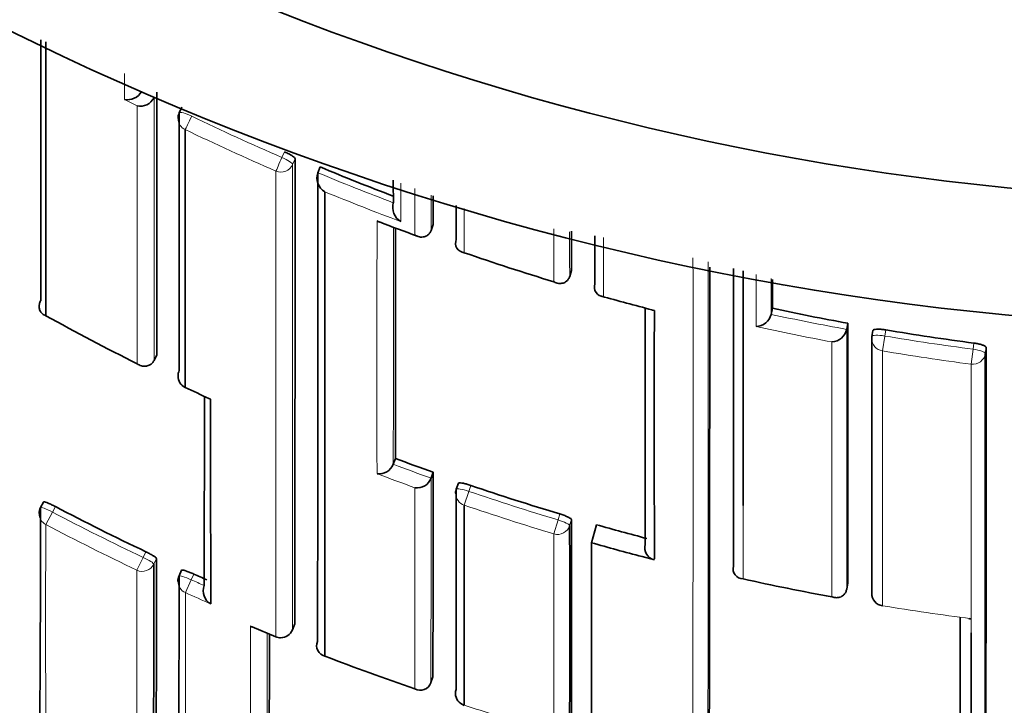
# Model space of a CAD drawing. Units: millimetres. Extents: x 0 to 2467, y 0 to 2763.
# Drawn here: x 1346 to 1354, y 2502 to 2508 of the extents above; entities that cross this region are included whole.
import ezdxf
from ezdxf import colors
from ezdxf.entities.mleader import LeaderData, LeaderLine
from ezdxf.math import Vec2, Vec3

# ---------------------------------------------------------------- set-up
doc = ezdxf.new("R2010")
doc.units = ezdxf.units.MM
doc.layers.add('DV2_Défaut', color=7, linetype='Continuous')
doc.layers.add('Défaut', color=7, linetype='Continuous')

# ---------------------------------------------------------------- blocks, each defined once
blk = doc.blocks.new('_DOT')
at = {"color": 0}
blk.add_line((0, 0), (-1, 0), dxfattribs=at)
at = {"color": 0, "const_width": 0.333}
blk.add_lwpolyline([(-0.1665, 0, 1), (0.1665, 0, 1)], format="xyb", close=True, dxfattribs=at)
blk = doc.blocks.new('SE1')
at = {"layer": 'DV2_Défaut', "color": 7, "linetype": 'Continuous', "lineweight": 18}
for p, q in [((1347.0536, 2507.0198), (1346.9541, 2507.0698)), ((1346.8197, 2507.0069), (1346.9195, 2506.9561)), ((1348.0833, 2506.5937), (1348.0639, 2506.5486)), ((1348.1484, 2506.4931), (1348.1676, 2506.5379)), ((1349.5048, 2505.7966), (1349.5049, 2506.1452)), ((1352.8284, 2505.1387), (1352.8368, 2505.1869)), ((1352.8088, 2505.0215), (1352.8284, 2505.1387)), ((1353.51, 2504.9166), (1353.5256, 2505.0345)), ((1353.5317, 2505.0829), (1353.5256, 2505.0345)), ((1353.622, 2505.0014), (1353.6282, 2505.0497)), ((1349.542, 2503.9124), (1349.5581, 2503.959)), ((1349.5049, 2503.8035), (1349.542, 2503.9124)), ((1346.2506, 2503.7487), (1346.2738, 2503.7925)), ((1346.1988, 2503.6497), (1346.2506, 2503.7487)), ((1350.2605, 2503.7338), (1350.2465, 2503.6865)), ((1350.2133, 2503.5762), (1350.2465, 2503.6865)), ((1350.3377, 2503.6431), (1350.3516, 2503.6902)), ((1346.9187, 2503.2902), (1346.9667, 2503.3911)), ((1346.9878, 2503.436), (1346.9667, 2503.3911)), ((1347.052, 2503.338), (1347.073, 2503.3827)), ((1347.3473, 2503.2147), (1347.3679, 2503.2598)), ((1347.3013, 2503.1128), (1347.3473, 2503.2147)), ((1352.8086, 2503.0082), (1352.8088, 2503.0096)), ((1348.1651, 2502.866), (1348.1467, 2502.8202)), ((1348.0161, 2502.7642), (1348.0164, 2502.7649))]:
    blk.add_line(p, q, dxfattribs=at)
at = {"layer": 'DV2_Défaut', "color": 7, "linetype": 'Continuous', "lineweight": 35}
for p, q in [((1347.0537, 2507.02), (1347.0536, 2507.0198)), ((1347.0555, 2507.0235), (1347.0537, 2507.02)), ((1347.2745, 2506.9444), (1347.2531, 2506.9005)), ((1348.3474, 2506.4284), (1348.3473, 2506.4282)), ((1348.3662, 2506.4735), (1348.3474, 2506.4284)), ((1349.2432, 2505.9723), (1349.2431, 2505.9721)), ((1349.2598, 2506.0182), (1349.2432, 2505.9723)), ((1349.4422, 2505.9013), (1349.4421, 2505.9011)), ((1350.3519, 2505.6567), (1350.3379, 2505.61)), ((1350.3379, 2505.61), (1350.3378, 2505.6098)), ((1350.5369, 2505.5514), (1350.5369, 2505.5512)), ((1351.9403, 2505.3575), (1351.9302, 2505.3099)), ((1351.9301, 2505.3097), (1351.9302, 2505.3099)), ((1352.5273, 2505.1916), (1352.5272, 2505.1914)), ((1352.536, 2505.2395), (1352.5273, 2505.1916)), ((1352.7347, 2505.1829), (1352.7264, 2505.135)), ((1347.0753, 2504.9905), (1347.0535, 2504.9464)), ((1347.0535, 2504.9464), (1347.0534, 2504.9462)), ((1348.9617, 2504.1725), (1348.9444, 2504.1265)), ((1348.9444, 2504.1263), (1348.9444, 2504.1265)), ((1349.243, 2504.017), (1349.2429, 2504.0168)), ((1349.2595, 2504.0633), (1349.243, 2504.017)), ((1349.4582, 2503.976), (1349.4422, 2503.9296)), ((1346.1795, 2503.828), (1346.1564, 2503.7844)), ((1350.5502, 2503.6489), (1350.5097, 2503.5066)), ((1350.5097, 2503.5066), (1350.5097, 2500.1984)), ((1350.9097, 2503.3971), (1351.007, 2503.3717)), ((1347.2717, 2503.2897), (1347.2512, 2503.2448)), ((1352.5358, 2503.1895), (1352.5271, 2503.1413)), ((1352.5271, 2503.1413), (1352.5271, 2503.141)), ((1348.1466, 2502.8196), (1348.165, 2502.8654)), ((1347.8287, 2502.8423), (1348.0163, 2502.7648)), ((1349.2415, 2502.4021), (1349.2414, 2502.4019)), ((1349.2573, 2502.4489), (1349.2415, 2502.4021))]:
    blk.add_line(p, q, dxfattribs=at)
for centre, radius, start, end in [((1355.9097, 2527.7082), 22.5, 195.46601, 0), ((1355.9097, 2527.7082), 21.5, 196.20469, 0), ((1355.9097, 2527.2082), 27.5, 215.09742, 255.69703), ((-1654.7086, 2506.7105), 3000.8667, 359.9753002, 0.0146337), ((1346.8458, 2507.1261), 0.122, 257.67914, 332.53507), ((-357.5047, 2506.1985), 1704.5804, 359.9593958, 0.0290811), ((1346.9449, 2507.0755), 0.1221, 257.97195, 332.82039), ((1347.343, 2506.8568), 0.1, 154.06382, 180.0094), ((-51.5997, 2505.653), 1399.7676, 359.8859222, 0.0362225), ((1348.4698, 2506.3881), 0.1288, 161.84413, 238.70772), ((-717.3913, 2505.5097), 2065.739, 359.9228345, 0.0254826), ((1356.2477, 2525.4149), 20.5158, 247.40785, 249.14647), ((-963.6819, 2504.9819), 2312.9419, 0.0256698, 0.0313119), ((1349.0681, 2506.1541), 0.1289, 163.52861, 240.15673), ((1354.3029, 2520.3135), 15.286, 249.03869, 250.23856), ((-364.5334, 2505.3492), 1713.4955, 359.9606528, 0.0213512), ((-946.8551, 2504.6636), 2297.2072, 0.0247683, 0.0324733), ((1349.5116, 2505.8717), 0.0754, 157.06502, 264.8324), ((1356.2224, 2525.2517), 20.5822, 250.95094, 253.02504), ((-77.4481, 2505.0451), 1428.8924, 359.807171, 0.0256034), ((-1692.006, 2504.5871), 3043.6377, 359.9761949, 0.0204216), ((1350.6082, 2505.5261), 0.0756, 160.65295, 268.64457), ((1362.9898, 2550.5287), 46.7501, 254.61592, 255.12442), ((1351.007, 2505.417), 0.0758, 255.14001, 269.99929), ((1356.1941, 2525.2599), 20.3519, 257.93569, 259.64542), ((1356.1998, 2523.4641), 20.7364, 241.16191, 243.41397), ((1351.8076, 2505.3402), 0.1262, 271.69351, 346.05166), ((1352.4036, 2505.2185), 0.1266, 273.24472, 347.6199), ((-485.5925, 2504.4545), 1838.1287, 359.9605694, 0.0244674), ((1356.1951, 2525.2651), 20.3572, 260.50439, 262.48232), ((1352.8249, 2505.118), 0.1, 170.21288, 180.01248), ((-150.1463, 2504.1729), 1503.7747, 359.8368744, 0.0334046), ((-941.6424, 2504.169), 2295.2646, 359.8919664, 0.0207781), ((1347.343, 2504.8236), 0.1, 179.98489, 244.58234), ((1357.6533, 2526.6131), 24.2057, 244.67699, 245.16616), ((1347.5209, 2504.7169), 0.079, 244.64602, 255.45759), ((2044.5952, 2504.1269), 697.0943, 179.9577893, 180.0906831), ((1356.1808, 2523.3987), 20.5369, 249.41988, 250.30496), ((1348.8335, 2504.1698), 0.1191, 261.30003, 338.5601), ((1349.1314, 2504.0588), 0.1192, 262.11153, 339.38482), ((226.3832, 2504.809), 1122.8766, 359.8795746, 359.961949), ((1356.1542, 2523.3213), 20.455, 251.18793, 253.25397), ((1349.5367, 2503.8969), 0.1, 160.90025, 179.98164), ((1346.2448, 2503.7376), 0.1, 152.09543, 179.95565), ((1152.2272, 2503.5383), 193.9292, 359.438858, 0.072474), ((1355.9803, 2522.3375), 20.9316, 242.37229, 244.55696), ((906.2649, 2502.8671), 444.0734, 359.673873, 0.100131), ((1065.8463, 2502.8781), 284.5065, 359.507814, 0.163558), ((1356.122, 2523.2126), 20.3416, 254.10274, 255.26248), ((1351.0311, 2503.4681), 0.0993, 165.68341, 255.97613), ((1171.3028, 2503.0241), 175.7495, 359.436429, 0.102319), ((1243.7973, 2502.9811), 103.2764, 359.09377, 0.222786), ((1351.7088, 2503.3014), 0.0802, 164.91302, 269.3026), ((1347.3421, 2503.2033), 0.1, 155.42798, 179.9511), ((1167.518, 2502.9477), 179.7332, 359.45051, 0.094493), ((1355.9758, 2522.3273), 20.9205, 245.70343, 246.01041), ((1347.5603, 2503.1262), 0.1181, 158.95857, 240.28441), ((1356.1316, 2523.2652), 20.5263, 257.554, 259.55609), ((1352.8248, 2503.1069), 0.1, 179.97753, 260.68302), ((1353.5025, 2502.9877), 0.0809, 263.03473, 274.8246), ((838.8637, 2504.0181), 509.104, 359.752015, 359.860573), ((1348.0538, 2502.8568), 0.1, 270, 338.13226), ((1348.0538, 2502.8568), 0.1, 247.8584, 270), ((1348.4226, 2502.6936), 0.084, 156.30718, 256.86543), ((1355.9473, 2522.2535), 21.0406, 248.9896, 251.04983), ((1349.1576, 2502.431), 0.0888, 240.97122, 340.89707), ((1349.5357, 2502.3179), 0.1, 179.94403, 252.17457)]:
    blk.add_arc(centre, radius, start, end, dxfattribs=at)
at = {"layer": 'DV2_Défaut', "color": 7, "linetype": 'Continuous', "lineweight": 18}
for centre, radius, start, end in [((1356.2506, 2525.4246), 20.5749, 244.37162, 246.55319), ((1356.2509, 2525.407), 20.6764, 244.34952, 246.53278), ((-716.8486, 2505.5949), 2064.9972, 359.923012, 0.0249203), ((1356.2476, 2525.4171), 20.5667, 247.41037, 249.20078), ((1356.2676, 2525.4486), 20.7212, 247.69418, 249.47963), ((1356.3261, 2525.5338), 20.8828, 248.92132, 249.79932), ((-3833.59, 2504.3731), 5184.9026, 359.9528814, 0.0152816), ((-1024.9915, 2505.11), 2376.424, 359.8813083, 0.0148137), ((1356.2185, 2525.2455), 20.5752, 254.17148, 255.32755), ((1356.194, 2525.2622), 20.403, 257.9373, 259.64684), ((1356.2038, 2525.2926), 20.5534, 257.66028, 259.3655), ((1356.195, 2525.2672), 20.4081, 260.50498, 262.48407), ((1356.1956, 2525.2505), 20.5105, 260.4956, 262.4763), ((1356.2932, 2523.6608), 20.9542, 244.58607, 245.19139), ((1356.1805, 2523.3989), 20.5863, 249.42077, 250.30585), ((1356.2219, 2523.5027), 20.8129, 249.15411, 250.03373), ((1356.1543, 2523.3225), 20.5055, 251.18801, 253.25529), ((1356.1529, 2523.3103), 20.6085, 251.18045, 253.24895), ((1355.9805, 2522.338), 20.9817, 242.37184, 244.55775), ((1503.7172, 2502.8717), 157.5204, 179.717016, 180.495778), ((1355.9783, 2522.3322), 21.0873, 242.36982, 244.55637), ((-1048.5027, 2503.0853), 2398.7161, 359.9325936, 0.0117264), ((1355.9811, 2522.3391), 20.983, 245.70293, 246.01037), ((1356.0442, 2522.4789), 21.2481, 245.70304, 246.29465), ((1356.1362, 2523.2933), 20.5547, 260.68407, 262.6576), ((1845.0811, 2501.8553), 497.2653, 179.885698, 180.017661), ((1356.0251, 2522.4458), 21.248, 247.27496, 247.85728), ((586.1596, 2503.973), 761.7889, 359.834176, 359.9110883), ((1355.9239, 2522.1845), 20.9677, 252.17446, 253.60617)]:
    blk.add_arc(centre, radius, start, end, dxfattribs=at)
for centre, major_axis, ratio, start_param, end_param in [((1347.343, 2506.8568), (0.0899, -0.0437), 0.190681, 1.571351, 3.141594), ((1347.343, 2506.8568), (0.1, 0), 0.977635, 3.141591, 4.273286), ((1347.343, 2506.8568), (-0.0433, -0.0901), 0.000385, 0.191526, 1.762653), ((1348.0562, 2506.5308), (-0.0398, -0.0917), 0.000352, 0.195177, 1.766315), ((1348.0562, 2506.5308), (0.0919, -0.0394), 0.194271, 0.083155, 1.569487), ((1348.0562, 2506.5308), (-0.1, 0), 0.977546, 1.168988, 2.744594), ((1352.8249, 2505.118), (0.1, 0), 0.977059, 3.141593, 4.550024), ((1352.8249, 2505.118), (0.0985, -0.017), 0.210568, 1.571667, 3.141955), ((1353.5228, 2505.0135), (0.0992, -0.0126), 0.211902, 0.026948, 1.569624), ((1353.5228, 2505.0135), (-0.1, 0), 0.976997, 1.4422, 3.017793), ((1347.343, 2504.8236), (0.1, 0), 0.984368, 3.141594, 4.27515), ((1349.5367, 2503.8969), (0.0945, -0.0327), 0.163925, 1.571465, 3.141593), ((1349.5367, 2503.8969), (0.1, 0), 0.985008, 3.141591, 4.388835), ((1346.2448, 2503.7376), (0.0884, -0.0468), 0.124879, 1.571358, 3.141593), ((1346.2448, 2503.7376), (0.1, -0.0001), 0.990121, 3.141593, 4.234986), ((1350.2417, 2503.6707), (-0.1, 0.0001), 0.985155, 1.283164, 2.858783), ((1350.2417, 2503.6707), (0.0959, -0.0284), 0.164994, 0.048589, 1.569882), ((1346.9613, 2503.3798), (0.0905, -0.0425), 0.125146, 0.058368, 1.57018), ((1346.9613, 2503.3798), (-0.1, 0.0002), 0.990459, 1.13266, 2.708171), ((1347.3421, 2503.2033), (0.0909, -0.0416), 0.125246, 1.571377, 3.141594), ((1347.3421, 2503.2033), (0.1, -0.0001), 0.990605, 3.141593, 4.292684), ((1352.8248, 2503.1069), (0.1, 0), 0.985472, 3.141593, 4.552493), ((1348.0538, 2502.8568), (-0.1, 0.0002), 0.991062, 1.189562, 2.765076), ((1348.0538, 2502.8568), (-0.0928, 0.0372), 0.123445, 3.14159, 3.191041), ((1349.5357, 2502.3179), (0.1, -0.0001), 0.991546, 3.141591, 4.404709)]:
    blk.add_ellipse(centre, major_axis=major_axis, ratio=ratio, start_param=start_param, end_param=end_param, dxfattribs=at)
at = {"layer": 'DV2_Défaut', "color": 7, "linetype": 'Continuous', "lineweight": 35}
for centre, major_axis, ratio, start_param, end_param in [((1352.8249, 2505.118), (0.0985, -0.017), 0.210568, 3.141955, 3.177848), ((1347.343, 2504.8236), (0.1, 0), 0.984368, 2.699563, 3.141594), ((1352.8248, 2503.1069), (0.1, 0), 0.985472, 2.976874, 3.141593), ((1349.5357, 2502.3179), (0.1, -0.0001), 0.991546, 2.829169, 3.141591)]:
    blk.add_ellipse(centre, major_axis=major_axis, ratio=ratio, start_param=start_param, end_param=end_param, dxfattribs=at)
for points, knots in [([(1346.1979, 2505.2993), (1346.1979, 2505.5083), (1346.1978, 2505.7242), (1346.1978, 2505.9466), (1346.1978, 2506.0238), (1346.1978, 2506.1018), (1346.1978, 2506.1806), (1346.1978, 2506.2593), (1346.1978, 2506.3389), (1346.1978, 2506.4191), (1346.1978, 2506.4994), (1346.1978, 2506.5804), (1346.1978, 2506.6622), (1346.1978, 2506.7439), (1346.1978, 2506.8264), (1346.1978, 2506.9096), (1346.1978, 2506.9928), (1346.1978, 2507.0767), (1346.1978, 2507.1614), (1346.1978, 2507.246), (1346.1978, 2507.3313), (1346.1978, 2507.4173), (1346.1978, 2507.432), (1346.1978, 2507.4468), (1346.1978, 2507.4615)], [0, 0, 0, 0, 0.318106, 0.318106, 0.318106, 0.428607, 0.428607, 0.428607, 0.539108, 0.539108, 0.539108, 0.649608, 0.649608, 0.649608, 0.760108, 0.760108, 0.760108, 0.870607, 0.870607, 0.870607, 0.981106, 0.981106, 0.981106, 1, 1, 1, 1]), ([(1348.1676, 2506.5379), (1348.1676, 2506.5403), (1348.1658, 2506.5434), (1348.1624, 2506.547), (1348.159, 2506.5507), (1348.1539, 2506.5549), (1348.1474, 2506.5594), (1348.141, 2506.5639), (1348.133, 2506.5688), (1348.1243, 2506.5736), (1348.1155, 2506.5785), (1348.1057, 2506.5834), (1348.0957, 2506.5881), (1348.0916, 2506.59), (1348.0874, 2506.5919), (1348.0833, 2506.5937)], [0, 0, 0, 0, 0.227187, 0.227187, 0.227187, 0.454374, 0.454374, 0.454374, 0.681561, 0.681561, 0.681561, 0.908747, 0.908747, 0.908747, 1, 1, 1, 1]), ([(1348.4035, 2502.6118), (1348.4034, 2502.7879), (1348.4033, 2502.9752), (1348.4032, 2503.1732), (1348.4032, 2503.2949), (1348.4031, 2503.4207), (1348.4031, 2503.5503), (1348.4031, 2503.6151), (1348.403, 2503.6809), (1348.403, 2503.7477), (1348.403, 2503.8144), (1348.403, 2503.8821), (1348.403, 2503.9508), (1348.4029, 2504.0195), (1348.4029, 2504.0891), (1348.4029, 2504.1596), (1348.4029, 2504.2301), (1348.4029, 2504.3016), (1348.4029, 2504.374), (1348.4029, 2504.3921), (1348.4029, 2504.4102), (1348.4029, 2504.4284), (1348.4029, 2504.5013), (1348.4028, 2504.575), (1348.4028, 2504.6497), (1348.4028, 2504.7243), (1348.4028, 2504.7998), (1348.4028, 2504.8763), (1348.4028, 2504.9527), (1348.4028, 2505.03), (1348.4028, 2505.1082), (1348.4028, 2505.1863), (1348.4028, 2505.2654), (1348.4028, 2505.3452), (1348.4028, 2505.4251), (1348.4028, 2505.5059), (1348.4028, 2505.5875), (1348.4028, 2505.669), (1348.4028, 2505.7515), (1348.4028, 2505.8347), (1348.4028, 2505.98), (1348.4028, 2506.1278), (1348.4028, 2506.278)], [0, 0, 0, 0, 0.188656, 0.188656, 0.188656, 0.30461, 0.30461, 0.30461, 0.362586, 0.362586, 0.362586, 0.420561, 0.420561, 0.420561, 0.478534, 0.478534, 0.478534, 0.536509, 0.536509, 0.536509, 0.551002, 0.551002, 0.551002, 0.608976, 0.608976, 0.608976, 0.66695, 0.66695, 0.66695, 0.724924, 0.724924, 0.724924, 0.782897, 0.782897, 0.782897, 0.84087, 0.84087, 0.84087, 0.898842, 0.898842, 0.898842, 1, 1, 1, 1]), ([(1348.8156, 2506.0483), (1348.816, 2506.0481), (1348.8164, 2506.0478), (1348.8169, 2506.0476), (1348.8226, 2506.0442), (1348.8285, 2506.0413), (1348.8346, 2506.0389)], [0, 0, 0, 0, 0.0698, 0.0698, 0.0698, 1, 1, 1, 1]), ([(1349.115, 2505.9355), (1349.1155, 2505.9353), (1349.1159, 2505.935), (1349.1163, 2505.9348), (1349.127, 2505.9286), (1349.1385, 2505.9242), (1349.1502, 2505.9219), (1349.1628, 2505.9194), (1349.1761, 2505.9193), (1349.189, 2505.9225), (1349.198, 2505.9247), (1349.2071, 2505.9287), (1349.2154, 2505.9347), (1349.2211, 2505.9389), (1349.2266, 2505.9441), (1349.2313, 2505.9504), (1349.2361, 2505.9566), (1349.2402, 2505.9641), (1349.2431, 2505.9721)], [0, 0, 0, 0, 0.010291, 0.010291, 0.010291, 0.265256, 0.265256, 0.265256, 0.541714, 0.541714, 0.541714, 0.733887, 0.733887, 0.733887, 0.866331, 0.866331, 0.866331, 1, 1, 1, 1]), ([(1351.7078, 2503.802), (1351.7078, 2503.8332), (1351.7078, 2503.8647), (1351.7078, 2503.8963), (1351.7078, 2503.9724), (1351.7078, 2504.0494), (1351.7078, 2504.1275), (1351.7078, 2504.2055), (1351.7078, 2504.2846), (1351.7078, 2504.3646), (1351.7078, 2504.4446), (1351.7078, 2504.5256), (1351.7078, 2504.6076), (1351.7078, 2504.6896), (1351.7078, 2504.7725), (1351.7078, 2504.8564), (1351.7078, 2504.9403), (1351.7078, 2505.0252), (1351.7078, 2505.1111), (1351.7078, 2505.1325), (1351.7078, 2505.154), (1351.7078, 2505.1756), (1351.7078, 2505.2619), (1351.7078, 2505.3492), (1351.7078, 2505.4374), (1351.7078, 2505.5084), (1351.7078, 2505.58), (1351.7078, 2505.6522)], [0, 0, 0, 0, 0.055666, 0.055666, 0.055666, 0.189525, 0.189525, 0.189525, 0.323383, 0.323383, 0.323383, 0.457242, 0.457242, 0.457242, 0.591098, 0.591098, 0.591098, 0.724957, 0.724957, 0.724957, 0.758421, 0.758421, 0.758421, 0.892278, 0.892278, 0.892278, 1, 1, 1, 1]), ([(1350.2133, 2505.5662), (1350.2138, 2505.566), (1350.2142, 2505.5657), (1350.2146, 2505.5655), (1350.2255, 2505.56), (1350.2369, 2505.5562), (1350.2485, 2505.5545), (1350.2611, 2505.5527), (1350.2742, 2505.5533), (1350.2868, 2505.5572), (1350.2956, 2505.5599), (1350.3044, 2505.5644), (1350.3123, 2505.5708), (1350.3178, 2505.5753), (1350.323, 2505.5809), (1350.3273, 2505.5874), (1350.3317, 2505.5939), (1350.3353, 2505.6016), (1350.3378, 2505.6098)], [0, 0, 0, 0, 0.010326, 0.010326, 0.010326, 0.263199, 0.263199, 0.263199, 0.539112, 0.539112, 0.539112, 0.731952, 0.731952, 0.731952, 0.865369, 0.865369, 0.865369, 1, 1, 1, 1]), ([(1346.1577, 2505.4166), (1346.1534, 2505.4088), (1346.1501, 2505.4004), (1346.1481, 2505.3923), (1346.1461, 2505.3842), (1346.1453, 2505.3763), (1346.1456, 2505.3688), (1346.1459, 2505.3587), (1346.1482, 2505.3493), (1346.1517, 2505.3411), (1346.1564, 2505.3302), (1346.1635, 2505.321), (1346.172, 2505.3139), (1346.1792, 2505.3078), (1346.1876, 2505.3031), (1346.1966, 2505.2998), (1346.197, 2505.2996), (1346.1975, 2505.2995), (1346.1979, 2505.2993)], [0, 0, 0, 0, 0.147096, 0.147096, 0.147096, 0.293121, 0.293121, 0.293121, 0.493832, 0.493832, 0.493832, 0.762198, 0.762198, 0.762198, 0.98918, 0.98918, 0.98918, 1, 1, 1, 1]), ([(1352.8368, 2505.1869), (1352.8257, 2505.1887), (1352.8145, 2505.1902), (1352.8039, 2505.1912), (1352.7934, 2505.1922), (1352.7833, 2505.1927), (1352.7744, 2505.1927), (1352.7655, 2505.1927), (1352.7577, 2505.1922), (1352.7515, 2505.1913), (1352.7453, 2505.1903), (1352.7406, 2505.1888), (1352.7378, 2505.187), (1352.7357, 2505.1856), (1352.7346, 2505.1839), (1352.7346, 2505.1821)], [0, 0, 0, 0, 0.210161, 0.210161, 0.210161, 0.420323, 0.420323, 0.420323, 0.630483, 0.630483, 0.630483, 0.840643, 0.840643, 0.840643, 1, 1, 1, 1]), ([(1353.6282, 2505.0497), (1353.6282, 2505.052), (1353.6262, 2505.0547), (1353.6226, 2505.0574), (1353.6189, 2505.0601), (1353.6134, 2505.0629), (1353.6064, 2505.0656), (1353.5995, 2505.0684), (1353.5909, 2505.071), (1353.5815, 2505.0735), (1353.5721, 2505.0759), (1353.5616, 2505.0781), (1353.5507, 2505.08), (1353.5445, 2505.0811), (1353.5381, 2505.0821), (1353.5317, 2505.0829)], [0, 0, 0, 0, 0.218883, 0.218883, 0.218883, 0.437765, 0.437765, 0.437765, 0.656647, 0.656647, 0.656647, 0.875529, 0.875529, 0.875529, 1, 1, 1, 1]), ([(1347.0534, 2504.9462), (1347.0496, 2504.9386), (1347.0447, 2504.9315), (1347.0392, 2504.9257), (1347.0338, 2504.9199), (1347.0277, 2504.9152), (1347.0214, 2504.9115), (1347.0124, 2504.9062), (1347.0027, 2504.903), (1346.9934, 2504.9015), (1346.9799, 2504.8993), (1346.9664, 2504.9005), (1346.9538, 2504.9039), (1346.9421, 2504.9072), (1346.9309, 2504.9125), (1346.9207, 2504.9195), (1346.9203, 2504.9197), (1346.9198, 2504.92), (1346.9194, 2504.9203)], [0, 0, 0, 0, 0.133107, 0.133107, 0.133107, 0.264984, 0.264984, 0.264984, 0.456727, 0.456727, 0.456727, 0.73341, 0.73341, 0.73341, 0.98973, 0.98973, 0.98973, 1, 1, 1, 1]), ([(1349.5581, 2503.959), (1349.5475, 2503.9626), (1349.5367, 2503.966), (1349.5265, 2503.9688), (1349.5163, 2503.9716), (1349.5065, 2503.974), (1349.4979, 2503.9758), (1349.4892, 2503.9776), (1349.4815, 2503.9787), (1349.4754, 2503.9792), (1349.4693, 2503.9797), (1349.4646, 2503.9794), (1349.4617, 2503.9786), (1349.4593, 2503.9778), (1349.4581, 2503.9766), (1349.4581, 2503.9751)], [0, 0, 0, 0, 0.207519, 0.207519, 0.207519, 0.415038, 0.415038, 0.415038, 0.622555, 0.622555, 0.622555, 0.830072, 0.830072, 0.830072, 1, 1, 1, 1]), ([(1346.2738, 2503.7925), (1346.2639, 2503.7977), (1346.2537, 2503.8027), (1346.2442, 2503.8073), (1346.2346, 2503.8118), (1346.2254, 2503.8158), (1346.2172, 2503.8191), (1346.2091, 2503.8224), (1346.2018, 2503.8251), (1346.196, 2503.8268), (1346.1902, 2503.8285), (1346.1857, 2503.8294), (1346.1829, 2503.8293), (1346.1811, 2503.8293), (1346.18, 2503.8288), (1346.1795, 2503.828)], [0, 0, 0, 0, 0.2148671, 0.2148671, 0.2148671, 0.4297342, 0.4297342, 0.4297342, 0.6445999, 0.6445999, 0.6445999, 0.8594661, 0.8594661, 0.8594661, 1, 1, 1, 1]), ([(1350.3516, 2503.6902), (1350.3516, 2503.6921), (1350.3498, 2503.6946), (1350.3462, 2503.6974), (1350.3427, 2503.7003), (1350.3373, 2503.7035), (1350.3306, 2503.707), (1350.3239, 2503.7104), (1350.3156, 2503.7141), (1350.3065, 2503.7178), (1350.2974, 2503.7214), (1350.2872, 2503.7251), (1350.2768, 2503.7286), (1350.2714, 2503.7304), (1350.2659, 2503.7321), (1350.2605, 2503.7338)], [0, 0, 0, 0, 0.221945, 0.221945, 0.221945, 0.44389, 0.44389, 0.44389, 0.665834, 0.665834, 0.665834, 0.887778, 0.887778, 0.887778, 1, 1, 1, 1]), ([(1347.073, 2503.3827), (1347.073, 2503.3842), (1347.0712, 2503.3866), (1347.0679, 2503.3896), (1347.0645, 2503.3926), (1347.0595, 2503.3963), (1347.0531, 2503.4004), (1347.0468, 2503.4046), (1347.039, 2503.4092), (1347.0304, 2503.414), (1347.0218, 2503.4188), (1347.0122, 2503.4239), (1347.0023, 2503.4289), (1346.9976, 2503.4313), (1346.9927, 2503.4336), (1346.9878, 2503.436)], [0, 0, 0, 0, 0.223316, 0.223316, 0.223316, 0.446631, 0.446631, 0.446631, 0.669947, 0.669947, 0.669947, 0.893261, 0.893261, 0.893261, 1, 1, 1, 1]), ([(1347.3679, 2503.2598), (1347.3577, 2503.2644), (1347.3473, 2503.2688), (1347.3375, 2503.2728), (1347.3276, 2503.2767), (1347.3182, 2503.2802), (1347.3099, 2503.2831), (1347.3016, 2503.2859), (1347.2942, 2503.2881), (1347.2883, 2503.2895), (1347.2824, 2503.2908), (1347.2779, 2503.2914), (1347.2751, 2503.2912), (1347.2728, 2503.291), (1347.2716, 2503.2903), (1347.2716, 2503.289)], [0, 0, 0, 0, 0.207478, 0.207478, 0.207478, 0.414956, 0.414956, 0.414956, 0.622433, 0.622433, 0.622433, 0.82991, 0.82991, 0.82991, 1, 1, 1, 1]), ([(1352.5271, 2503.141), (1352.5255, 2503.1325), (1352.5228, 2503.1243), (1352.5191, 2503.1171), (1352.5155, 2503.1099), (1352.511, 2503.1036), (1352.5061, 2503.0982), (1352.499, 2503.0907), (1352.4909, 2503.085), (1352.4825, 2503.081), (1352.4707, 2503.0753), (1352.4581, 2503.0728), (1352.4456, 2503.0728), (1352.4344, 2503.0728), (1352.4231, 2503.0747), (1352.4121, 2503.0785), (1352.4117, 2503.0786), (1352.4112, 2503.0788), (1352.4108, 2503.079)], [0, 0, 0, 0, 0.137269, 0.137269, 0.137269, 0.273355, 0.273355, 0.273355, 0.467954, 0.467954, 0.467954, 0.742262, 0.742262, 0.742262, 0.989575, 0.989575, 0.989575, 1, 1, 1, 1]), ([(1347.8168, 2502.8473), (1347.8172, 2502.8471), (1347.8177, 2502.8468), (1347.8181, 2502.8466), (1347.8215, 2502.8448), (1347.825, 2502.8431), (1347.8285, 2502.8416)], [0, 0, 0, 0, 0.112063, 0.112063, 0.112063, 1, 1, 1, 1])]:
    blk.add_open_spline(points, degree=3, knots=knots, dxfattribs=at)
at = {"layer": 'DV2_Défaut', "color": 7, "linetype": 'Continuous', "lineweight": 18}
for points in [[(1346.8196, 2507.2127), (1346.8197, 2507.1436), (1346.8197, 2507.075), (1346.8197, 2507.0069)], [(1347.0535, 2504.9464), (1347.0538, 2505.5748), (1347.0539, 2506.2693), (1347.0537, 2507.02)], [(1346.9195, 2506.9561), (1346.9196, 2506.2206), (1346.9196, 2505.5389), (1346.9194, 2504.9203)], [(1349.004, 2506.0423), (1349.0039, 2506.1422), (1349.0039, 2506.2434), (1349.0039, 2506.3456)], [(1349.115, 2506.3023), (1349.115, 2506.1784), (1349.115, 2506.0561), (1349.115, 2505.9355)], [(1349.2432, 2505.9723), (1349.2431, 2506.0641), (1349.2431, 2506.1569), (1349.2431, 2506.2507)], [(1348.8156, 2506.0483), (1348.8152, 2505.3208), (1348.8152, 2504.6528), (1348.8155, 2504.0521)], [(1348.9444, 2504.1265), (1348.9447, 2504.6921), (1348.9448, 2505.3178), (1348.9446, 2505.9968)], [(1350.2133, 2505.986), (1350.2133, 2505.8438), (1350.2133, 2505.7039), (1350.2133, 2505.5662)], [(1350.3379, 2505.61), (1350.3379, 2505.7256), (1350.3378, 2505.8429), (1350.3378, 2505.9618)], [(1350.6064, 2505.4505), (1350.6065, 2505.6028), (1350.6065, 2505.758), (1350.6065, 2505.916)], [(1351.8112, 2505.6236), (1351.8113, 2505.4848), (1351.8113, 2505.3483), (1351.8114, 2505.214)], [(1351.9302, 2505.3099), (1351.9301, 2505.4029), (1351.9301, 2505.4968), (1351.9301, 2505.5919)], [(1352.5271, 2503.1413), (1352.5274, 2503.7462), (1352.5275, 2504.4314), (1352.5273, 2505.1916)], [(1352.4108, 2505.0922), (1352.4108, 2504.3475), (1352.4108, 2503.6747), (1352.4108, 2503.079)], [(1352.8088, 2503.0096), (1352.8088, 2503.6041), (1352.8088, 2504.2762), (1352.8088, 2505.0215)], [(1349.2415, 2502.4021), (1349.2422, 2502.8623), (1349.2427, 2503.4038), (1349.243, 2504.017)], [(1349.115, 2503.9407), (1349.1149, 2503.3396), (1349.1147, 2502.8075), (1349.1145, 2502.3533)], [(1351.7078, 2503.2213), (1351.7078, 2503.4076), (1351.7078, 2503.6012), (1351.7078, 2503.802)], [(1353.5093, 2502.795), (1353.5093, 2502.832), (1353.5093, 2502.8694), (1353.5093, 2502.9071)]]:
    blk.add_open_spline(points, degree=3, dxfattribs=at)
at = {"layer": 'DV2_Défaut', "color": 7, "linetype": 'Continuous', "lineweight": 35}
for points in [[(1347.2527, 2506.8988), (1347.2529, 2506.163), (1347.2529, 2505.4823), (1347.2526, 2504.8657)], [(1347.3006, 2504.7344), (1347.3005, 2505.3511), (1347.3004, 2506.0321), (1347.3005, 2506.7683)], [(1348.9445, 2506.3695), (1348.9445, 2506.3096), (1348.9445, 2506.25), (1348.9446, 2506.1909)], [(1349.4421, 2506.17), (1349.4421, 2506.0795), (1349.4422, 2505.99), (1349.4422, 2505.9013)], [(1350.5368, 2505.9299), (1350.5368, 2505.8018), (1350.5369, 2505.6757), (1350.5369, 2505.5514)], [(1351.9402, 2505.5861), (1351.9403, 2505.5092), (1351.9403, 2505.433), (1351.9403, 2505.3575)], [(1350.935, 2505.3572), (1350.9352, 2504.6748), (1350.9351, 2504.0516), (1350.9348, 2503.4927)], [(1351.007, 2503.3793), (1351.0069, 2503.9647), (1351.0066, 2504.6207), (1351.007, 2505.3413)], [(1352.7263, 2505.1342), (1352.7265, 2504.3894), (1352.7264, 2503.7175), (1352.7262, 2503.1231)], [(1347.4516, 2504.659), (1347.4513, 2504.1049), (1347.4508, 2503.6054), (1347.4501, 2503.1688)], [(1349.442, 2503.9287), (1349.4417, 2503.3293), (1349.4412, 2502.7997), (1349.4406, 2502.3485)], [(1349.5053, 2502.2234), (1349.5051, 2502.6744), (1349.505, 2503.204), (1349.5049, 2503.8035)], [(1350.9097, 2503.3971), (1350.776, 2503.4323), (1350.6427, 2503.4688), (1350.5097, 2503.5066)], [(1353.4227, 2502.9181), (1353.4225, 2502.384), (1353.4221, 2501.9162), (1353.4216, 2501.518)], [(1353.5094, 2501.464), (1353.5092, 2501.8465), (1353.5092, 2502.291), (1353.5093, 2502.795)]]:
    blk.add_open_spline(points, degree=3, dxfattribs=at)
at = {"layer": 'DV2_Défaut', "color": 7, "linetype": 'Continuous', "lineweight": 18}
for points, knots in [([(1348.0171, 2506.4408), (1348.0171, 2506.4189), (1348.0171, 2506.397), (1348.0171, 2506.3752), (1348.0171, 2506.2895), (1348.0171, 2506.2047), (1348.0171, 2506.1207), (1348.0171, 2506.0367), (1348.0171, 2505.9534), (1348.0171, 2505.871), (1348.0172, 2505.7062), (1348.0172, 2505.5447), (1348.0171, 2505.3865), (1348.0171, 2505.3075), (1348.0171, 2505.2292), (1348.0171, 2505.1519), (1348.0171, 2505.0745), (1348.0171, 2504.998), (1348.0171, 2504.9223), (1348.0171, 2504.8467), (1348.0171, 2504.7719), (1348.0171, 2504.698), (1348.0171, 2504.6241), (1348.0171, 2504.5511), (1348.0171, 2504.4791), (1348.017, 2504.407), (1348.017, 2504.3358), (1348.017, 2504.2655), (1348.017, 2504.2479), (1348.017, 2504.2304), (1348.017, 2504.213), (1348.017, 2504.1432), (1348.017, 2504.0743), (1348.017, 2504.0063), (1348.0169, 2503.9384), (1348.0169, 2503.8714), (1348.0169, 2503.8054), (1348.0169, 2503.7393), (1348.0168, 2503.6742), (1348.0168, 2503.6101), (1348.0168, 2503.546), (1348.0168, 2503.4828), (1348.0167, 2503.4207), (1348.0167, 2503.3585), (1348.0167, 2503.2974), (1348.0167, 2503.2372), (1348.0166, 2503.177), (1348.0166, 2503.1179), (1348.0166, 2503.0598), (1348.0165, 2502.9583), (1348.0165, 2502.86), (1348.0164, 2502.7649)], [0, 0, 0, 0, 0.014787, 0.014787, 0.014787, 0.072755, 0.072755, 0.072755, 0.130723, 0.130723, 0.130723, 0.246662, 0.246662, 0.246662, 0.304631, 0.304631, 0.304631, 0.362601, 0.362601, 0.362601, 0.42057, 0.42057, 0.42057, 0.478544, 0.478544, 0.478544, 0.536519, 0.536519, 0.536519, 0.551012, 0.551012, 0.551012, 0.608982, 0.608982, 0.608982, 0.666954, 0.666954, 0.666954, 0.724925, 0.724925, 0.724925, 0.782897, 0.782897, 0.782897, 0.840869, 0.840869, 0.840869, 0.898842, 0.898842, 0.898842, 1, 1, 1, 1]), ([(1353.51, 2504.9166), (1353.51, 2504.8435), (1353.51, 2504.7712), (1353.51, 2504.6995), (1353.51, 2504.6569), (1353.51, 2504.6145), (1353.51, 2504.5723), (1353.51, 2504.488), (1353.51, 2504.4047), (1353.51, 2504.3224), (1353.51, 2504.2813), (1353.51, 2504.2404), (1353.51, 2504.1998), (1353.51, 2504.1592), (1353.51, 2504.1189), (1353.51, 2504.0788), (1353.51, 2503.9986), (1353.51, 2503.9195), (1353.51, 2503.8414), (1353.51, 2503.8024), (1353.51, 2503.7636), (1353.51, 2503.7251), (1353.51, 2503.6866), (1353.51, 2503.6483), (1353.51, 2503.6103), (1353.51, 2503.5344), (1353.51, 2503.4594), (1353.51, 2503.3856), (1353.51, 2503.3487), (1353.51, 2503.312), (1353.51, 2503.2756), (1353.51, 2503.2392), (1353.51, 2503.2031), (1353.51, 2503.1672), (1353.51, 2503.0955), (1353.51, 2503.0248), (1353.51, 2502.9552), (1353.51, 2502.9204), (1353.51, 2502.8859), (1353.51, 2502.8517), (1353.51, 2502.8174), (1353.51, 2502.7834), (1353.51, 2502.7497), (1353.51, 2502.6823), (1353.5099, 2502.6159), (1353.5099, 2502.5506), (1353.5099, 2502.518), (1353.5099, 2502.4857), (1353.5099, 2502.4536), (1353.5099, 2502.4215), (1353.5099, 2502.3897), (1353.5099, 2502.3581), (1353.5099, 2502.295), (1353.5099, 2502.2331), (1353.5099, 2502.1722), (1353.5099, 2502.1417), (1353.5099, 2502.1115), (1353.5099, 2502.0817), (1353.5099, 2502.0518), (1353.5099, 2502.0221), (1353.5099, 2501.9928), (1353.5099, 2501.9341), (1353.5099, 2501.8765), (1353.5099, 2501.8201), (1353.5099, 2501.7919), (1353.5099, 2501.7639), (1353.5099, 2501.7362), (1353.5099, 2501.7086), (1353.5099, 2501.6812), (1353.5099, 2501.654), (1353.5099, 2501.5998), (1353.5098, 2501.5467), (1353.5098, 2501.4947), (1353.5098, 2501.4687), (1353.5098, 2501.443), (1353.5098, 2501.4176), (1353.5098, 2501.3922), (1353.5098, 2501.367), (1353.5098, 2501.3421), (1353.5098, 2501.2924), (1353.5098, 2501.2438), (1353.5098, 2501.1964), (1353.5098, 2501.1726), (1353.5098, 2501.1492), (1353.5098, 2501.126), (1353.5098, 2501.1029), (1353.5098, 2501.08), (1353.5098, 2501.0574), (1353.5098, 2501.0122), (1353.5098, 2500.9682), (1353.5098, 2500.9253), (1353.5098, 2500.9039), (1353.5098, 2500.8827), (1353.5098, 2500.8618), (1353.5098, 2500.841), (1353.5098, 2500.8204), (1353.5098, 2500.8001), (1353.5098, 2500.7899), (1353.5098, 2500.7799), (1353.5098, 2500.7698), (1353.5098, 2500.7498), (1353.5097, 2500.7301), (1353.5097, 2500.7107), (1353.5097, 2500.6718), (1353.5097, 2500.6341), (1353.5097, 2500.5976), (1353.5097, 2500.5793), (1353.5097, 2500.5613), (1353.5097, 2500.5436), (1353.5097, 2500.5259), (1353.5097, 2500.5085), (1353.5097, 2500.4914), (1353.5097, 2500.4872), (1353.5097, 2500.4829), (1353.5097, 2500.4787), (1353.5097, 2500.4617), (1353.5097, 2500.445), (1353.5097, 2500.4286), (1353.5097, 2500.3959), (1353.5097, 2500.3643), (1353.5097, 2500.3339), (1353.5097, 2500.3187), (1353.5097, 2500.3037), (1353.5097, 2500.2891), (1353.5097, 2500.2745), (1353.5097, 2500.2602), (1353.5097, 2500.2461), (1353.5097, 2500.2321), (1353.5097, 2500.2184), (1353.5097, 2500.2049), (1353.5097, 2500.1915), (1353.5097, 2500.1783), (1353.5097, 2500.1654), (1353.5097, 2500.1526), (1353.5097, 2500.14), (1353.5097, 2500.1278), (1353.5097, 2500.1155), (1353.5097, 2500.1035), (1353.5097, 2500.0918), (1353.5097, 2500.0802), (1353.5097, 2500.0688), (1353.5097, 2500.0577), (1353.5097, 2500.0549), (1353.5097, 2500.0522), (1353.5097, 2500.0495), (1353.5097, 2500.0488), (1353.5097, 2500.0481), (1353.5097, 2500.0474), (1353.5097, 2500.046), (1353.5097, 2500.0447), (1353.5097, 2500.0433), (1353.5097, 2500.0379), (1353.5097, 2500.0326), (1353.5097, 2500.0273), (1353.5097, 2500.0168), (1353.5097, 2500.0066), (1353.5097, 2499.9966), (1353.5097, 2499.9867), (1353.5097, 2499.9771), (1353.5097, 2499.9677), (1353.5097, 2499.9584), (1353.5097, 2499.9494), (1353.5097, 2499.9406), (1353.5096, 2499.9232), (1353.5096, 2499.9069), (1353.5096, 2499.8918), (1353.5096, 2499.8767), (1353.5096, 2499.8628), (1353.5096, 2499.8501), (1353.5096, 2499.8438), (1353.5096, 2499.8377), (1353.5096, 2499.832), (1353.5096, 2499.8262), (1353.5096, 2499.8208), (1353.5096, 2499.8157), (1353.5096, 2499.8105), (1353.5096, 2499.8057), (1353.5096, 2499.8011), (1353.5096, 2499.7989), (1353.5096, 2499.7967), (1353.5096, 2499.7946), (1353.5096, 2499.7903), (1353.5096, 2499.7864), (1353.5096, 2499.7828), (1353.5096, 2499.7755), (1353.5096, 2499.7694), (1353.5096, 2499.7646), (1353.5096, 2499.7621), (1353.5096, 2499.76), (1353.5096, 2499.7582), (1353.5096, 2499.7564), (1353.5096, 2499.7549), (1353.5096, 2499.7537), (1353.5096, 2499.7534), (1353.5096, 2499.7531), (1353.5096, 2499.7528), (1353.5096, 2499.7523), (1353.5096, 2499.7518), (1353.5096, 2499.7514), (1353.5096, 2499.7507), (1353.5096, 2499.7502), (1353.5096, 2499.7501), (1353.5096, 2499.75), (1353.5096, 2499.75), (1353.5096, 2499.75)], [0, 0, 0, 0, 0.021834, 0.021834, 0.021834, 0.034844, 0.034844, 0.034844, 0.060864, 0.060864, 0.060864, 0.073874, 0.073874, 0.073874, 0.086884, 0.086884, 0.086884, 0.112904, 0.112904, 0.112904, 0.125914, 0.125914, 0.125914, 0.138924, 0.138924, 0.138924, 0.164944, 0.164944, 0.164944, 0.177955, 0.177955, 0.177955, 0.190965, 0.190965, 0.190965, 0.216985, 0.216985, 0.216985, 0.229995, 0.229995, 0.229995, 0.243005, 0.243005, 0.243005, 0.269026, 0.269026, 0.269026, 0.282036, 0.282036, 0.282036, 0.295046, 0.295046, 0.295046, 0.321067, 0.321067, 0.321067, 0.334077, 0.334077, 0.334077, 0.347088, 0.347088, 0.347088, 0.373109, 0.373109, 0.373109, 0.386119, 0.386119, 0.386119, 0.399129, 0.399129, 0.399129, 0.42515, 0.42515, 0.42515, 0.438161, 0.438161, 0.438161, 0.451171, 0.451171, 0.451171, 0.477192, 0.477192, 0.477192, 0.490203, 0.490203, 0.490203, 0.503213, 0.503213, 0.503213, 0.529234, 0.529234, 0.529234, 0.542245, 0.542245, 0.542245, 0.555255, 0.555255, 0.555255, 0.56176, 0.56176, 0.56176, 0.574771, 0.574771, 0.574771, 0.600792, 0.600792, 0.600792, 0.613803, 0.613803, 0.613803, 0.626813, 0.626813, 0.626813, 0.630066, 0.630066, 0.630066, 0.643077, 0.643077, 0.643077, 0.669098, 0.669098, 0.669098, 0.682109, 0.682109, 0.682109, 0.695119, 0.695119, 0.695119, 0.70813, 0.70813, 0.70813, 0.721141, 0.721141, 0.721141, 0.734151, 0.734151, 0.734151, 0.747162, 0.747162, 0.747162, 0.760173, 0.760173, 0.760173, 0.763425, 0.763425, 0.763425, 0.764238, 0.764238, 0.764238, 0.765865, 0.765865, 0.765865, 0.77237, 0.77237, 0.77237, 0.785381, 0.785381, 0.785381, 0.798392, 0.798392, 0.798392, 0.811402, 0.811402, 0.811402, 0.837424, 0.837424, 0.837424, 0.863446, 0.863446, 0.863446, 0.876456, 0.876456, 0.876456, 0.889467, 0.889467, 0.889467, 0.902478, 0.902478, 0.902478, 0.908983, 0.908983, 0.908983, 0.921994, 0.921994, 0.921994, 0.948016, 0.948016, 0.948016, 0.961027, 0.961027, 0.961027, 0.974038, 0.974038, 0.974038, 0.97729, 0.97729, 0.97729, 0.983796, 0.983796, 0.983796, 0.996806, 0.996806, 0.996806, 1, 1, 1, 1]), ([(1346.9187, 2503.2902), (1346.9186, 2503.2219), (1346.9186, 2503.1551), (1346.9185, 2503.0898), (1346.9185, 2503.0628), (1346.9185, 2503.036), (1346.9184, 2503.0095), (1346.9184, 2502.9564), (1346.9183, 2502.9045), (1346.9182, 2502.8536), (1346.9182, 2502.8281), (1346.9181, 2502.803), (1346.9181, 2502.7781), (1346.918, 2502.7283), (1346.9179, 2502.6796), (1346.9179, 2502.632), (1346.9178, 2502.5843), (1346.9177, 2502.5379), (1346.9176, 2502.4925), (1346.9176, 2502.4698), (1346.9175, 2502.4474), (1346.9175, 2502.4253), (1346.9174, 2502.381), (1346.9173, 2502.3379), (1346.9172, 2502.296), (1346.9172, 2502.275), (1346.9171, 2502.2543), (1346.9171, 2502.2339), (1346.917, 2502.1931), (1346.9169, 2502.1535), (1346.9169, 2502.115), (1346.9168, 2502.0766), (1346.9167, 2502.0393), (1346.9166, 2502.0032), (1346.9166, 2501.9852), (1346.9165, 2501.9675), (1346.9165, 2501.95), (1346.9164, 2501.9151), (1346.9164, 2501.8815), (1346.9163, 2501.849), (1346.9163, 2501.8328), (1346.9162, 2501.8169), (1346.9162, 2501.8013), (1346.9161, 2501.77), (1346.9161, 2501.74), (1346.916, 2501.7113), (1346.916, 2501.6825), (1346.9159, 2501.655), (1346.9159, 2501.6288), (1346.9159, 2501.6157), (1346.9158, 2501.6029), (1346.9158, 2501.5904), (1346.9158, 2501.5654), (1346.9157, 2501.5417), (1346.9157, 2501.5193), (1346.9157, 2501.5081), (1346.9157, 2501.4972), (1346.9156, 2501.4867), (1346.9156, 2501.4656), (1346.9156, 2501.4457), (1346.9156, 2501.4272), (1346.9155, 2501.4087), (1346.9155, 2501.3915), (1346.9155, 2501.3756), (1346.9155, 2501.3677), (1346.9155, 2501.3601), (1346.9155, 2501.3528), (1346.9154, 2501.3382), (1346.9154, 2501.325), (1346.9154, 2501.3131), (1346.9154, 2501.3072), (1346.9154, 2501.3016), (1346.9154, 2501.2964), (1346.9154, 2501.2858), (1346.9154, 2501.2767), (1346.9154, 2501.2689), (1346.9154, 2501.261), (1346.9153, 2501.2546), (1346.9153, 2501.2495), (1346.9153, 2501.247), (1346.9153, 2501.2448), (1346.9153, 2501.243), (1346.9153, 2501.2393), (1346.9153, 2501.237), (1346.9153, 2501.2361), (1346.9153, 2501.2358), (1346.9153, 2501.2357), (1346.9153, 2501.2357)], [0, 0, 0, 0, 0.052398, 0.052398, 0.052398, 0.074109, 0.074109, 0.074109, 0.11753, 0.11753, 0.11753, 0.139241, 0.139241, 0.139241, 0.182663, 0.182663, 0.182663, 0.226085, 0.226085, 0.226085, 0.247796, 0.247796, 0.247796, 0.291218, 0.291218, 0.291218, 0.31293, 0.31293, 0.31293, 0.356353, 0.356353, 0.356353, 0.399776, 0.399776, 0.399776, 0.421488, 0.421488, 0.421488, 0.464912, 0.464912, 0.464912, 0.486624, 0.486624, 0.486624, 0.530048, 0.530048, 0.530048, 0.573472, 0.573472, 0.573472, 0.595185, 0.595185, 0.595185, 0.63861, 0.63861, 0.63861, 0.660322, 0.660322, 0.660322, 0.703748, 0.703748, 0.703748, 0.747173, 0.747173, 0.747173, 0.768886, 0.768886, 0.768886, 0.812312, 0.812312, 0.812312, 0.834025, 0.834025, 0.834025, 0.877452, 0.877452, 0.877452, 0.920878, 0.920878, 0.920878, 0.942592, 0.942592, 0.942592, 0.986019, 0.986019, 0.986019, 1, 1, 1, 1]), ([(1347.3043, 2501.0962), (1347.3042, 2501.0962), (1347.3042, 2501.0963), (1347.3042, 2501.0963), (1347.3042, 2501.0967), (1347.3041, 2501.0984), (1347.304, 2501.1016), (1347.304, 2501.1031), (1347.304, 2501.105), (1347.3039, 2501.1073), (1347.3038, 2501.1118), (1347.3038, 2501.1177), (1347.3037, 2501.1249), (1347.3036, 2501.1322), (1347.3035, 2501.1408), (1347.3035, 2501.1507), (1347.3034, 2501.1557), (1347.3034, 2501.161), (1347.3033, 2501.1667), (1347.3033, 2501.1779), (1347.3032, 2501.1906), (1347.3031, 2501.2045), (1347.3031, 2501.2115), (1347.303, 2501.2188), (1347.303, 2501.2265), (1347.3029, 2501.2418), (1347.3029, 2501.2584), (1347.3028, 2501.2763), (1347.3027, 2501.2942), (1347.3026, 2501.3134), (1347.3026, 2501.3339), (1347.3026, 2501.3442), (1347.3025, 2501.3548), (1347.3025, 2501.3657), (1347.3024, 2501.3875), (1347.3024, 2501.4105), (1347.3023, 2501.4349), (1347.3023, 2501.4471), (1347.3023, 2501.4596), (1347.3022, 2501.4724), (1347.3022, 2501.498), (1347.3021, 2501.5249), (1347.3021, 2501.553), (1347.302, 2501.5812), (1347.302, 2501.6105), (1347.302, 2501.6411), (1347.3019, 2501.6565), (1347.3019, 2501.6721), (1347.3019, 2501.688), (1347.3019, 2501.7198), (1347.3018, 2501.7529), (1347.3018, 2501.7872), (1347.3018, 2501.8043), (1347.3018, 2501.8217), (1347.3018, 2501.8395), (1347.3017, 2501.8749), (1347.3017, 2501.9116), (1347.3017, 2501.9495), (1347.3017, 2501.9873), (1347.3017, 2502.0264), (1347.3017, 2502.0666), (1347.3016, 2502.0867), (1347.3016, 2502.1071), (1347.3016, 2502.1277), (1347.3016, 2502.1691), (1347.3016, 2502.2116), (1347.3016, 2502.2553), (1347.3016, 2502.2771), (1347.3016, 2502.2992), (1347.3016, 2502.3216), (1347.3016, 2502.3664), (1347.3016, 2502.4124), (1347.3016, 2502.4594), (1347.3015, 2502.5065), (1347.3015, 2502.5546), (1347.3015, 2502.6039), (1347.3015, 2502.6285), (1347.3015, 2502.6534), (1347.3015, 2502.6786), (1347.3015, 2502.7289), (1347.3015, 2502.7804), (1347.3014, 2502.8329), (1347.3014, 2502.9231), (1347.3014, 2503.0164), (1347.3013, 2503.1128)], [0, 0, 0, 0, 0.005431, 0.005431, 0.005431, 0.049214, 0.049214, 0.049214, 0.071105, 0.071105, 0.071105, 0.114888, 0.114888, 0.114888, 0.158671, 0.158671, 0.158671, 0.180562, 0.180562, 0.180562, 0.224344, 0.224344, 0.224344, 0.246235, 0.246235, 0.246235, 0.290017, 0.290017, 0.290017, 0.333798, 0.333798, 0.333798, 0.355689, 0.355689, 0.355689, 0.39947, 0.39947, 0.39947, 0.42136, 0.42136, 0.42136, 0.465141, 0.465141, 0.465141, 0.508921, 0.508921, 0.508921, 0.530811, 0.530811, 0.530811, 0.574591, 0.574591, 0.574591, 0.596481, 0.596481, 0.596481, 0.640261, 0.640261, 0.640261, 0.68404, 0.68404, 0.68404, 0.705929, 0.705929, 0.705929, 0.749708, 0.749708, 0.749708, 0.771597, 0.771597, 0.771597, 0.815376, 0.815376, 0.815376, 0.859154, 0.859154, 0.859154, 0.881043, 0.881043, 0.881043, 0.92482, 0.92482, 0.92482, 1, 1, 1, 1])]:
    blk.add_open_spline(points, degree=3, knots=knots, dxfattribs=at)

msp = doc.modelspace()

# ---------------------------------------------------------------- block references
at = {"layer": 'Défaut'}
msp.add_blockref('SE1', (0, 0), dxfattribs=at)

# ---------------------------------------------------------------- leaders
at = {"layer": 'Défaut', "color": 7, "linetype": 'Continuous', "lineweight": 18}
ml = msp.add_multileader_mtext('Standard', dxfattribs=at)
ml.set_content('{\\pxsm0.9;\\fSolid Edge ISO|b1||i0||c0|p34;\\W1.;13/01/2022\\P}', color=256)
ml.set_leader_properties()
ml.set_arrow_properties(name='DOT')
ml.build(insert=Vec2(0, 0))
ml.multileader.update_dxf_attribs({"leader_type": 0, "dogleg_length": 0, "arrow_head_size": 12})
ctx = ml.context
ctx.base_point, ctx.char_height, ctx.arrow_head_size, ctx.landing_gap_size = Vec3(2379.3206, 2755.9093), 12, 12, 4.2
notes = []
notes.append((ctx, [(0, (0, 0, 0), (0, 0), (1, 0), 1, [])]))
ctx.mtext.insert = Vec3(2381.3206, 2762.0294)
for ctx, leaders in notes:
    for number, flags, end, landing, length, lines in leaders:
        leader = LeaderData()
        leader.index, (leader.has_last_leader_line, leader.has_dogleg_vector, leader.attachment_direction) = number, flags
        leader.last_leader_point, leader.dogleg_vector, leader.dogleg_length = Vec3(end), Vec3(landing), length
        for number, points, colour, breaks in lines:
            line = LeaderLine()
            line.index, line.vertices, line.color, line.breaks = number, Vec3.list(points), colors.encode_raw_color(colour), breaks
            leader.lines.append(line)
        ctx.leaders.append(leader)

doc.saveas('drawing.dxf')
